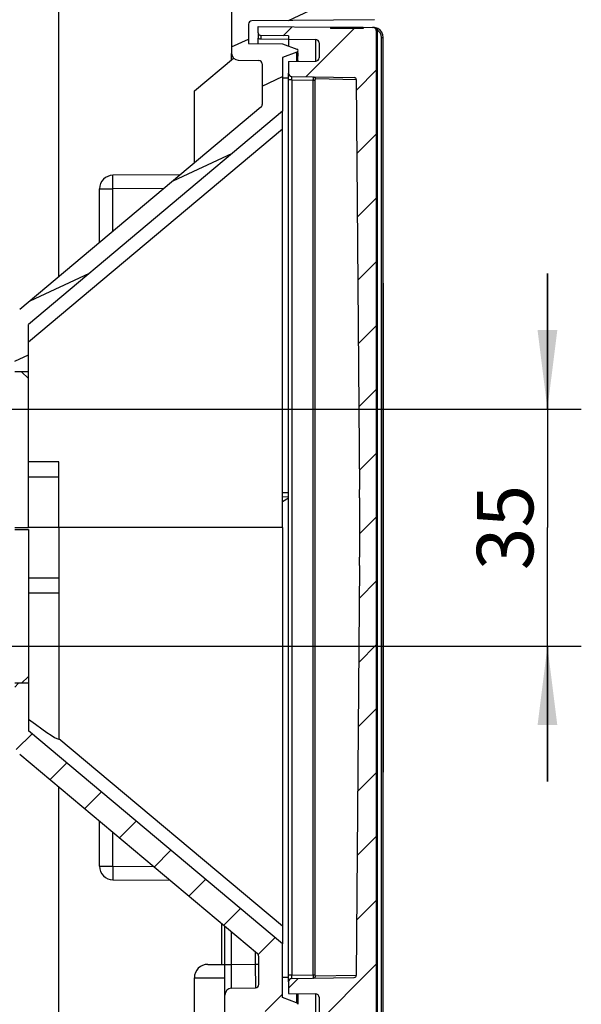
# Model space of a CAD drawing. Units: millimetres. Extents: x -3 to 844, y 0 to 594.
# Drawn here: x 699 to 724, y 97 to 141 of the extents above; entities that cross this region are included whole.
import ezdxf

# ---------------------------------------------------------------- set-up
doc = ezdxf.new("R2010")
doc.units = ezdxf.units.MM
doc.header["$LTSCALE"] = 46.255
doc.layers.get('0').update_dxf_attribs({"linetype": 'CONTINUOUS'})
for name, color, linetype in [('DECKEL_GEFR_AKII_DXF_HATCHING', 7, 'CONTINUOUS'), ('DECKEL_GEFR_DXF_CONTINUOUS_LINE', 7, 'CONTINUOUS'), ('DECKELOBERTEDXF_CONTINUOUS_LINE', 7, 'CONTINUOUS'), ('DECKELOBERTEIL-AK2-DXF_HATCHING', 7, 'CONTINUOUS'), ('KASTEN_AK_2_DXF_CONTINUOUS_LINE', 7, 'CONTINUOUS'), ('KASTEN_AK_2_ENDSTK_DXF_HATCHING', 7, 'CONTINUOUS'), ('KLAPPDECKEL-AK-2977DXF_HATCHING', 7, 'CONTINUOUS'), ('KLAPPDECKEL-DXF_CONTINUOUS_LINE', 7, 'CONTINUOUS'), ('M-AKI-14_2-3-4_DXF_DIMENSION', 7, 'CONTINUOUS')]:
    doc.layers.add(name, color=color, linetype=linetype)
doc.styles.get("Standard").update_dxf_attribs({"font": 'txt', "width": 0.7})
doc.dimstyles.new('DIMSTYLE_6', dxfattribs={"dimtxt": 2.5, "dimasz": 3.5, "dimexe": 1.5, "dimexo": 0, "dimtad": 1, "dimdec": 3, "dimlfac": 3.3333333333, "dimdsep": 46, "dimtxsty": 'Standard', "dimblk": '_FILLED', "dimblk1": '_FILLED', "dimblk2": '_FILLED', "dimcen": 0.09, "dimclrt": 5, "dimadec": 3, "dimazin": 2, "dimtp": 0.3, "dimtm": 0.3, "dimtfac": 1, "dimtdec": 3, "dimtofl": 0, "dimtmove": 0, "dimatfit": 3, "dimldrblk": '_FILLED', "dimfxl": 1, "dimtolj": 1, "dimarcsym": 0})
pattern_1 = [(45, (0, 0), (-1.4142135624, 1.4142135624), [])]

# ---------------------------------------------------------------- blocks, each defined once
blk = doc.blocks.new('_FILLED')
at = {"color": 0, "linetype": 'ByBlock'}
blk.add_solid([(0, 0), (-1, 0.125), (-1, -0.125)], dxfattribs=at)
blk = doc.blocks.new('*D14')
at = {"layer": 'M-AKI-14_2-3-4_DXF_DIMENSION', "color": 2, "linetype": 'Continuous', "transparency": 16777216}
for p, q in [((722.8595390332001, 123.2751437574), (722.8595390332001, 129.2751437574)), ((722.8595390332001, 129.2751437574), (722.8595390332001, 118.0251437574)), ((684.5391710197, 123.2751437574), (724.3595390332001, 123.2751437574)), ((722.8595390332001, 106.7751437574), (722.8595390332001, 118.0251437574)), ((684.5391710197, 112.7751437574), (724.3595390332001, 112.7751437574)), ((722.8595390332001, 112.7751437574), (722.8595390332001, 106.7751437574))]:
    blk.add_line(p, q, dxfattribs=at)
at = {"layer": 'M-AKI-14_2-3-4_DXF_DIMENSION', "color": 2, "linetype": 'Continuous', "transparency": 16777216, "xscale": 3.5, "yscale": 3.5, "zscale": 3.5}
for p, rotation in [((722.8595390332001, 123.2751437574), 270), ((722.8595390332001, 112.7751437574), 90)]:
    blk.add_blockref('_FILLED', p, dxfattribs=dict(at, rotation=rotation))
at = {"layer": 'M-AKI-14_2-3-4_DXF_DIMENSION', "color": 5, "linetype": 'Continuous', "transparency": 16777216, "insert": (719.7345390332001, 118.0251437574), "char_height": 2.5, "width": 5.357142857099999, "attachment_point": 2, "rotation": 90, "line_spacing_factor": 0.9}
blk.add_mtext('35', dxfattribs=at)
blk = doc.blocks.new('HATCHING_BL9', base_point=(712.6677161447, 118.0251437574))
at = {"layer": 'KLAPPDECKEL-AK-2977DXF_HATCHING', "linetype": 'Continuous'}
h = blk.add_hatch(dxfattribs=at)
h.set_pattern_fill('DEFAULT__10', color=2, scale=2, angle=45, style=0, pattern_type=0)
h.set_pattern_definition(pattern_1)
edge = h.paths.add_edge_path()
edge.add_line((710.0427161447, 139.939085681), (710.0427161447, 140.2251437574))
edge.add_line((710.0427161447, 140.2251437574), (713.2527161447, 140.1971305118))
edge.add_line((713.2527161447, 140.1971305118), (713.2527161447, 140.1351437574))
edge.add_line((714.6927161447001, 140.1351437574), (713.2527161447, 140.1351437574))
edge.add_line((714.6927161447001, 140.1845638222), (714.6927161447001, 140.1351437574))
edge.add_line((714.6927161447001, 140.1845638222), (715.1142869211, 140.1808848298))
edge.add_arc((715.1127161447, 140.0008916836), 0.18, 0, 89.5)
edge.add_line((715.2927161447, 96.0493958312), (715.2927161447, 140.0008916836))
edge.add_arc((715.1127161447, 96.0493958312), 0.18, 270.5, 360)
edge.add_line((714.6927161447001, 95.8657236927), (715.1142869211, 95.8694026851))
edge.add_line((714.6927161447001, 95.8657236927), (714.6927161447001, 95.9151437574))
edge.add_line((714.6927161447001, 95.9151437574), (713.2527161447, 95.9151437574))
edge.add_line((713.2527161447, 95.9151437574), (713.2527161447, 95.85315700299999))
edge.add_line((710.0427161447, 95.8251437574), (713.2527161447, 95.85315700299999))
edge.add_line((710.0427161447, 95.8251437574), (710.0427161447, 96.1112018339))
edge.add_arc((710.1627161447, 96.1112018339), 0.12, 90.5, 180)
edge.add_line((710.1616689605, 96.23119726469999), (711.3927161447, 96.2419404507))
edge.add_line((711.3927161447, 96.3919461625), (711.3927161447, 96.2419404507))
edge.add_line((711.3927161447, 96.3919461625), (712.594025125, 96.4024298271))
edge.add_arc((712.5927161447, 96.55242411559999), 0.15, 270.5, 360)
edge.add_line((712.7427161447, 97.21417483030001), (712.7427161447, 96.55242411559999))
edge.add_arc((712.5927161447, 97.21417483030001), 0.15, 0, 89)
edge.add_line((711.3927161447, 97.3851437574), (712.5953340057001, 97.36415198459999))
edge.add_line((711.3927161447, 97.89773916799999), (711.3927161447, 97.3851437574))
edge.add_arc((711.5427161447, 97.89773916799999), 0.15, 91, 180)
edge.add_line((711.5400982837, 98.04771632219999), (714.3050039010001, 98.0959779293))
edge.add_arc((714.3034331845, 98.18596422190001), 0.09, 271, 359.5336256005)
edge.add_line((714.5412253966, 116.342004015), (714.393430203, 98.1852316508))
edge.add_arc((669.5427161447, 116.7082895671), 45, 359.5336256005, 360)
edge.add_line((714.5427161447, 119.3419979478), (714.5427161447, 116.7082895671))
edge.add_arc((669.5427161447, 119.3419979478), 45, 0, 0.4663743995)
edge.add_line((714.393430203, 137.8650558641), (714.5412253966, 119.7082834999))
edge.add_arc((714.3034331845, 137.864323293), 0.09, 0.4663743995, 89)
edge.add_line((711.5400982837, 138.0025711926), (714.3050039010001, 137.9543095856))
edge.add_arc((711.5427161447, 138.1525483469), 0.15, 180, 269)
edge.add_line((711.3927161447, 138.6651437574), (711.3927161447, 138.1525483469))
edge.add_line((711.3927161447, 138.6651437574), (712.5953340057001, 138.6861355303))
edge.add_arc((712.5927161447, 138.8361126846), 0.15, 271, 360)
edge.add_line((712.7427161447, 139.4978633993), (712.7427161447, 138.8361126846))
edge.add_arc((712.5927161447, 139.4978633993), 0.15, 0, 89.5)
edge.add_line((711.3927161447, 139.6583413524), (712.594025125, 139.6478576878))
edge.add_line((711.3927161447, 139.8083470642), (711.3927161447, 139.6583413524))
edge.add_line((711.3927161447, 139.8083470642), (710.1616689605, 139.8190902502))
edge.add_arc((710.1627161447, 139.939085681), 0.12, 180, 269.5)
blk = doc.blocks.new('HATCHING_BL10', base_point=(707.2965897447, 69.584963478))
at = {"layer": 'DECKEL_GEFR_AKII_DXF_HATCHING', "linetype": 'Continuous'}
h = blk.add_hatch(dxfattribs=at)
h.set_pattern_fill('DEFAULT__11', color=2, scale=2, angle=45, style=0, pattern_type=0)
h.set_pattern_definition(pattern_1)
edge = h.paths.add_edge_path()
edge.add_line((711.1227161447, 97.2051437574), (711.1227161447, 99.5852537574))
edge.add_line((711.7534979576, 96.9755579532), (711.1227161447, 97.2051437574))
edge.add_arc((711.7227161447, 96.89098561739999), 0.09, 9.0509481052, 70)
edge.add_arc((711.7227161447, 96.9193018975), 0.09, 290, 350.9490518948001)
edge.add_line((711.1227161447, 96.6051437574), (711.7534979576, 96.8347295617))
edge.add_line((709.6227161447, 96.57896116), (711.1227161447, 96.6051437574))
edge.add_line((709.6227161447, 95.72618264450001), (709.6227161447, 96.57896116))
edge.add_arc((709.7727161447, 95.72618264450001), 0.15, 180, 269.5)
edge.add_line((715.2015139422999, 95.52880053209999), (709.7714071644, 95.576188356))
edge.add_arc((715.2004667581, 95.40880510129999), 0.12, 0.4321528543, 89.5)
edge.add_arc((636.1227161447, 94.8123506333), 79.2, 345.8375682278, 360.4321528543)
edge.add_arc((720.7693188018, 73.4525131195), 8.1, 165.8375682278, 180)
edge.add_line((712.6693188017999, 73.4525131195), (712.6693188017999, 28.6952195116))
edge.add_arc((712.3093188017999, 28.6952195116), 0.36, 271.5, 360)
edge.add_line((712.3187425032, 28.3353428746), (701.2227161447, 28.0447831986))
edge.add_line((701.2227161447, 28.6170488404), (701.2227161447, 28.0447831986))
edge.add_line((701.2227161447, 28.6170488404), (700.5916689605, 28.6225559057))
edge.add_arc((700.5927161447, 28.7425513365), 0.12, 180, 269.5)
edge.add_line((700.4727161447, 28.9415463443), (700.4727161447, 28.7425513365))
edge.add_arc((700.5927161447, 28.9415463443), 0.12, 90.5, 180)
edge.add_line((700.5916689605, 29.0615417751), (701.2227161447, 29.0670488404))
edge.add_line((701.2227161447, 29.0820488404), (701.2227161447, 29.0670488404))
edge.add_line((701.2227161447, 29.0820488404), (711.6193188018, 29.1727786173))
edge.add_line((711.6193188018, 29.1727786173), (711.7693188018, 29.1727786173))
edge.add_arc((711.7693188018, 29.3227786173), 0.15, 270, 360)
edge.add_line((711.9193188017999, 29.4727786173), (711.9193188017999, 29.3227786173))
edge.add_arc((711.7693188018, 29.4727786173), 0.15, 0, 90)
edge.add_line((711.7093188017999, 29.6227786173), (711.7693188018, 29.6227786173))
edge.add_arc((711.7093188017999, 29.7127786173), 0.09, 180, 270)
edge.add_line((711.6193188018, 73.4857581091), (711.6193188018, 29.7127786173))
edge.add_arc((720.5019050417, 73.4857581091), 8.8825862399, 165.8157157458, 180)
edge.add_arc((636.1227161447, 94.8123506333), 78.15, 345.8157157458, 359.7175517351999)
edge.add_arc((714.2117672957, 94.4273956532), 0.06, 359.7175517351999, 449.4999999999)
edge.add_line((714.2122908878, 94.48739336860001), (708.8700981841, 94.53401397799999))
edge.add_arc((708.8727161447, 94.834002555), 0.3, 180, 269.5)
edge.add_line((708.5727161447, 94.834002555), (708.5727161447, 97.3159841074))
edge.add_arc((708.8727161447, 97.3159841074), 0.3, 91, 180)
edge.add_line((708.8674804228, 97.6159384159), (709.9253340057, 97.6344033189))
edge.add_arc((709.9227161447, 97.7843804732), 0.15, 271, 360)
edge.add_line((710.0727161447, 97.7843804732), (710.0727161447, 99.02568456770001))
edge.add_arc((709.9227161447, 99.02568456770001), 0.15, 0, 50)
edge.add_line((710.0191342861999, 99.1405912341), (699.4870435788999, 107.9780646621))
edge.add_arc((699.8727161447, 108.437691328), 0.6, 180, 230)
edge.add_line((699.2727161447, 108.437691328), (699.2727161447, 111.1251437574))
edge.add_line((699.8727161447, 111.1251437574), (699.2727161447, 111.1251437574))
edge.add_line((699.8727161447, 111.1251437574), (699.8727161447, 109.0251246082))
edge.add_line((711.1227161447, 99.5852537574), (699.8727161447, 109.0251246082))
blk = doc.blocks.new('HATCHING_BL14', base_point=(687.4527161447, 140.5251437574))
at = {"layer": 'KASTEN_AK_2_ENDSTK_DXF_HATCHING', "linetype": 'Continuous'}
h = blk.add_hatch(dxfattribs=at)
h.set_pattern_fill('DEFAULT__15', color=2, scale=3.6273707497, angle=5, style=0, pattern_type=0)
h.set_pattern_definition([(5, (0, 0), (-0.3161461919, 3.6135675088), [])])
edge = h.paths.add_edge_path()
edge.add_line((701.2227161447, 161.6751437574), (701.2227161447, 160.7751437574))
edge.add_line((701.2227161447, 160.7751437574), (675.2727161447, 160.7751437574))
edge.add_line((675.2727161447, 160.7751437574), (675.2727161447, 158.0751437574))
edge.add_line((675.2727161447, 158.0751437574), (676.4727161447, 158.033238834))
edge.add_line((676.4727161447, 158.033238834), (676.4727161447, 152.9751437574))
edge.add_line((677.5227161447, 152.9751437574), (676.4727161447, 152.9751437574))
edge.add_line((677.5227161447, 152.9751437574), (677.5227161447, 152.2551437574))
edge.add_line((673.8327161447, 152.2551437574), (677.5227161447, 152.2551437574))
edge.add_line((673.8327161447, 152.2551437574), (673.8327161447, 151.2951437574))
edge.add_line((673.8327161447, 151.2951437574), (677.5227161447, 151.2951437574))
edge.add_line((677.5227161447, 151.2951437574), (677.5227161447, 150.5751437574))
edge.add_line((677.5227161447, 150.5751437574), (676.4727161447, 150.5751437574))
edge.add_line((676.4727161447, 150.5751437574), (676.4727161447, 122.9751437574))
edge.add_line((677.5227161447, 122.9751437574), (676.4727161447, 122.9751437574))
edge.add_line((677.5227161447, 122.9751437574), (677.5227161447, 122.2551437574))
edge.add_line((673.8327161447, 122.2551437574), (677.5227161447, 122.2551437574))
edge.add_line((673.8327161447, 122.2551437574), (673.8327161447, 121.2951437574))
edge.add_line((673.8327161447, 121.2951437574), (677.5227161447, 121.2951437574))
edge.add_line((677.5227161447, 121.2951437574), (677.5227161447, 120.5751437574))
edge.add_line((677.5227161447, 120.5751437574), (676.4727161447, 120.5751437574))
edge.add_line((676.4727161447, 120.5751437574), (676.4727161447, 118.0251437574))
edge.add_line((676.4727161447, 118.0251437574), (675.8727161447, 118.0251437574))
edge.add_line((675.8727161447, 119.5701437574), (675.8727161447, 118.0251437574))
edge.add_line((674.9727161447, 119.5701437574), (675.8727161447, 119.5701437574))
edge.add_line((674.9727161447, 119.5701437574), (674.9727161447, 118.0251437574))
edge.add_line((674.9727161447, 118.0251437574), (674.2227161447, 118.0251437574))
edge.add_line((674.2227161447, 120.6222867963), (674.2227161447, 118.0251437574))
edge.add_line((674.2227161447, 120.6222867963), (673.6827161447001, 120.6411440118))
edge.add_line((673.6827161447001, 120.6411440118), (673.6827161447001, 122.9091435031))
edge.add_line((674.2227161447, 122.9280007186), (673.6827161447001, 122.9091435031))
edge.add_line((674.2227161447, 129.6780007186), (674.2227161447, 122.9280007186))
edge.add_line((674.2227161447, 129.6780007186), (675.5727161447, 129.7251437574))
edge.add_line((675.5727161447, 150.5751437574), (675.5727161447, 129.7251437574))
edge.add_line((675.5727161447, 150.5751437574), (673.6827161447001, 150.6411440118))
edge.add_line((673.6827161447001, 150.6411440118), (673.6827161447001, 152.9091435031))
edge.add_line((674.2227161447, 152.9280007186), (673.6827161447001, 152.9091435031))
edge.add_line((674.2227161447, 162.1723343346), (674.2227161447, 152.9280007186))
edge.add_line((674.2227161447, 162.1723343346), (673.7727161447, 162.1880486808))
edge.add_line((673.7727161447, 163.0251437574), (673.7727161447, 162.1880486808))
edge.add_line((675.2727161447, 163.0251437574), (673.7727161447, 163.0251437574))
edge.add_line((675.2727161447, 163.0251437574), (675.2727161447, 161.0751437574))
edge.add_line((675.2727161447, 161.0751437574), (675.4227173676001, 161.0751437574))
edge.add_line((675.4227173676001, 161.0751437574), (675.6236758982, 161.8251437574))
edge.add_line((675.6236758982, 161.8251437574), (676.8477161447, 161.8251437574))
edge.add_line((676.8477161447, 161.8251437574), (676.8477161447, 161.2251437574))
edge.add_line((676.8477161447, 161.2251437574), (677.4477161447, 161.2251437574))
edge.add_line((677.4477161447, 161.8251437574), (677.4477161447, 161.2251437574))
edge.add_line((677.4477161447, 161.8251437574), (678.0477161447, 161.8251437574))
edge.add_line((678.0477161447, 161.8251437574), (678.0477161447, 161.0751437574))
edge.add_line((678.0477161447, 161.0751437574), (678.6477161447, 161.0751437574))
edge.add_line((678.6477161447, 161.8251437574), (678.6477161447, 161.0751437574))
edge.add_line((678.6477161447, 161.8251437574), (687.1977161447, 161.8251437574))
edge.add_line((687.1977161447, 161.8251437574), (687.1977161447, 161.0751437574))
edge.add_line((687.1977161447, 161.0751437574), (687.7977161447, 161.0751437574))
edge.add_line((687.7977161447, 161.8251437574), (687.7977161447, 161.0751437574))
edge.add_line((687.7977161447, 161.8251437574), (688.3977161447, 161.8251437574))
edge.add_line((688.3977161447, 161.8251437574), (688.3977161447, 161.2251437574))
edge.add_line((688.3977161447, 161.2251437574), (688.9977161447, 161.2251437574))
edge.add_line((688.9977161447, 161.8251437574), (688.9977161447, 161.2251437574))
edge.add_line((688.9977161447, 161.8251437574), (690.9477161447, 161.8251437574))
edge.add_line((690.9477161447, 161.8251437574), (690.9477161447, 161.0751437574))
edge.add_line((690.9477161447, 161.0751437574), (691.5477161447, 161.0751437574))
edge.add_line((691.5477161447, 161.8251437574), (691.5477161447, 161.0751437574))
edge.add_line((691.5477161447, 161.8251437574), (696.4977161447, 161.8251437574))
edge.add_line((696.4977161447, 161.8251437574), (696.4977161447, 161.0751437574))
edge.add_line((696.4977161447, 161.0751437574), (697.0977161447, 161.0751437574))
edge.add_line((697.0977161447, 161.8251437574), (697.0977161447, 161.0751437574))
edge.add_line((697.0977161447, 161.8251437574), (697.8717542507001, 161.8251437574))
edge.add_line((698.0727161447, 161.0751437574), (697.8717542507001, 161.8251437574))
edge.add_line((698.0727161447, 161.0751437574), (698.2227161447, 161.0751437574))
edge.add_line((698.2227161447, 163.0251437574), (698.2227161447, 161.0751437574))
edge.add_line((700.9227161447, 163.0251437574), (698.2227161447, 163.0251437574))
edge.add_line((700.9227161447, 163.0251437574), (700.9227161447, 162.5751437574))
edge.add_line((700.9227161447, 162.5751437574), (699.7227161447, 162.5751437574))
edge.add_line((699.7227161447, 162.5751437574), (699.7227161447, 161.6751437574))
edge.add_line((701.2227161447, 161.6751437574), (699.7227161447, 161.6751437574))
blk = doc.blocks.new('HATCHING_BL15', base_point=(707.2966040015, 143.9751437574))
at = {"layer": 'DECKELOBERTEIL-AK2-DXF_HATCHING', "linetype": 'Continuous'}
h = blk.add_hatch(dxfattribs=at)
h.set_pattern_fill('DEFAULT__16', color=2, scale=2.1397813893, angle=205, style=0, pattern_type=0)
h.set_pattern_definition([(205, (0, 0), (0.9043106913, -1.9393005357), [])])
edge = h.paths.add_edge_path()
edge.add_line((701.2227161447, 163.0251437574), (712.2603192303, 162.7361139487))
edge.add_arc((712.2571779965, 162.6161550697), 0.12, 15.687146828, 88.50000000000001)
edge.add_arc((636.1227161447, 141.2341505206), 79.2, 359.5705907328, 375.687146828)
edge.add_arc((715.2004952284, 140.641482662), 0.12, 270.5, 359.5705907328)
edge.add_line((715.2015424127001, 140.5214872312), (709.7714071644, 140.4740991588))
edge.add_arc((709.7727161447, 140.3241048704), 0.15, 90.5, 180)
edge.add_line((709.6227161447, 140.3241048704), (709.6227161447, 139.4713263548))
edge.add_line((709.6227161447, 139.4713263548), (711.1227161447, 139.4451437574))
edge.add_line((711.1227161447, 139.4451437574), (711.7666963658, 139.2107541255))
edge.add_arc((711.7428161447, 139.1451437574), 0.0698210954, 290, 430)
edge.add_line((711.7666963658, 139.0795333894), (711.1227161447, 138.8451437574))
edge.add_line((711.1227161447, 138.8451437574), (711.1227161447, 136.4650337574))
edge.add_line((711.1227161447, 136.4650337574), (699.8727161447, 127.0251629067))
edge.add_line((699.8727161447, 124.9251437574), (699.8727161447, 127.0251629067))
edge.add_line((699.8727161447, 124.9251437574), (699.2727161447, 124.9251437574))
edge.add_line((699.2727161447, 127.2209740001), (699.2727161447, 124.9251437574))
edge.add_arc((699.8727161447, 127.2209740001), 0.6, 130, 180)
edge.add_line((710.1691342862, 136.6439390386), (699.4870435788999, 127.680600666))
edge.add_arc((710.0727161447, 136.7588457051), 0.15, 310, 360)
edge.add_line((710.2227161447, 138.5633344804), (710.2227161447, 136.7588457051))
edge.add_arc((710.0727161447, 138.5633344804), 0.15, 0, 89)
edge.add_line((709.1674804227999, 138.7291582779), (710.0753340057, 138.7133116346))
edge.add_arc((709.1727161447, 139.0291125864), 0.3, 180, 269)
edge.add_line((708.8727161447, 140.9188915967), (708.8727161447, 139.0291125864))
edge.add_arc((709.1727161447, 140.9188915967), 0.3, 90.5, 180)
edge.add_line((714.3334098014, 141.2639397115), (709.1700981841001, 141.2188801737))
edge.add_arc((714.3326244132, 141.3539362846), 0.09, 270.5, 360.0877537579)
edge.add_arc((636.1227161447, 141.2341505206), 78.3, 0.08775375789999999, 15.2512766585)
edge.add_arc((711.5782743468, 161.8075031013), 0.09, 15.2512766585, 89.5)
edge.add_line((701.2227161447, 161.9878781157), (711.579059735, 161.8974996743))
edge.add_line((701.2227161447, 161.9878781157), (701.2227161447, 162.0028781157))
edge.add_line((700.5916689605, 162.008385181), (701.2227161447, 162.0028781157))
edge.add_arc((700.5927161447, 162.1283806118), 0.12, 180, 269.5)
edge.add_line((700.4727161447, 162.1283806118), (700.4727161447, 162.3273756195))
edge.add_arc((700.5927161447, 162.3273756195), 0.12, 90.5, 180)
edge.add_line((701.2227161447, 162.4528781157), (700.5916689605, 162.4473710503))
edge.add_line((701.2227161447, 162.4528781157), (701.2227161447, 163.0251437574))

msp = doc.modelspace()

# ---------------------------------------------------------------- linework, layer by layer
at = {"layer": 'DECKEL_GEFR_DXF_CONTINUOUS_LINE', "color": 7, "linetype": 'Continuous'}
for p, q in [((711.1227161447, 119.3937477663), (711.3927161447, 119.391391512)), ((711.1227161447, 119.1736286527), (711.3927161447, 119.3391281774)), ((699.2727161447, 117.9351437574), (699.8727161447, 117.9351437574)), ((699.8727161447, 117.9351437574), (699.8727161447, 111.1251437574)), ((701.2227161447, 118.0251437574), (701.2227161447, 108.6711910201)), ((711.1227161447, 118.0251437574), (701.2227161447, 118.0251437574)), ((711.1227161447, 118.0251437574), (711.1227161447, 99.5852537574)), ((701.2227161447, 115.7751437574), (699.8727161447, 115.7751437574)), ((699.8727161447, 111.4251437574), (699.5727161447, 111.1251437574)), ((699.8727161447, 111.1251437574), (699.2727161447, 111.1251437574)), ((699.8727161447, 111.1251437574), (699.8727161447, 109.0251246082)), ((711.1227161447, 99.5852537574), (699.8727161447, 109.0251246082)), ((710.0191342861999, 99.1405912341), (699.4870435788999, 107.9780646621)), ((703.0227161447, 103.0199304838), (703.0227161447, 105.0112831162)), ((703.6174802234, 102.41995333), (706.1371479671001, 102.3979645227)), ((708.5727161447, 97.3159841074), (708.5727161447, 100.3542801631)), ((711.1227161447, 97.2051437574), (711.1227161447, 99.5852537574)), ((710.0727161447, 97.7843804732), (710.0727161447, 99.02568456770001)), ((707.8227161447, 98.6751437574), (708.5727161447, 98.6751437574)), ((707.2227161447, 96.5751437574), (707.2227161447, 98.0751437574)), ((708.5727161447, 94.834002555), (708.5727161447, 97.3159841074)), ((708.8674804228, 97.6159384159), (709.9253340057, 97.6344033189)), ((711.8115946375, 97.37783220620001), (711.8115905545, 96.917466689)), ((711.7534979576, 96.9755579532), (711.1227161447, 97.2051437574))]:
    msp.add_line(p, q, dxfattribs=at)
at = {"layer": 'DECKEL_GEFR_DXF_CONTINUOUS_LINE', "color": 9, "linetype": 'Continuous'}
for p, q in [((711.1227161447, 100.3641046714), (701.2227161447, 108.6711910201)), ((703.6174802234, 103.0199304838), (703.6174802234, 104.5122167971)), ((703.0227161447, 103.0199304838), (703.6174802234, 103.0199304838)), ((703.6174802234, 103.0199304838), (705.4146084278999, 103.0042471836)), ((708.424025125, 100.4790467429), (708.424025125, 98.6751437574)), ((708.8727161447, 98.6661897502), (708.8727161447, 100.1025502738)), ((709.9227161447, 99.22149566110001), (709.9227161447, 98.6845175684)), ((708.5727161447, 98.6661897502), (708.8727161447, 98.6661897502)), ((708.8674804228, 97.6159384159), (708.8727161447, 98.6661897502)), ((708.8727161447, 98.6661897502), (709.9227161447, 98.6845175684)), ((709.9227161447, 98.6845175684), (710.0727161447, 98.6845175684)), ((709.9227161447, 98.6845175684), (709.9253340056, 97.6344033152)), ((707.2227161447, 98.0751437574), (708.5727161447, 98.0751437574)), ((711.1227161447, 98.1051437661), (711.3927161447, 98.1051437661)), ((711.7534706213, 97.37884676459998), (711.7534979592999, 96.9755579577))]:
    msp.add_line(p, q, dxfattribs=at)
at = {"layer": 'DECKEL_GEFR_DXF_CONTINUOUS_LINE', "color": 7, "linetype": 'Continuous'}
for centre, radius, start, end in [((703.6227161447, 103.0199304838), 0.6, 180, 269.5), ((709.9227161447, 99.02568456770001), 0.15, 0, 50), ((707.8227161447, 98.0751437574), 0.6, 90, 180), ((709.9227161447, 97.7843804732), 0.15, 271, 360), ((708.8727161447, 97.3159841074), 0.3, 91, 180), ((711.7227161447, 96.89098561739999), 0.09, 9.0509481052, 70)]:
    msp.add_arc(centre, radius, start, end, dxfattribs=at)
msp.add_ellipse((678.3157489475, 127.8968122063), major_axis=(22.9037184358, -19.2360851471), ratio=0.020055136, start_param=-0.3281859904, end_param=0.0168420612, dxfattribs=at)
at = {"layer": 'DECKEL_GEFR_DXF_CONTINUOUS_LINE', "color": 9, "linetype": 'Continuous'}
msp.add_open_spline([(703.6174802234, 103.0199304838), (703.6168145599, 102.9433976708), (703.6162989952, 102.8025451988), (703.6141711903, 102.6344818555), (703.6165884472999, 102.5288982935), (703.6129153326, 102.469428839), (703.6208018674, 102.444360153), (703.6136147528, 102.4199870634), (703.6174802234, 102.41995333)], degree=3, knots=[0, 0, 0, 0, 0.3826606346, 0.7070678851000001, 0.8313356543000001, 0.9238216271999999, 0.9806728155, 1, 1, 1, 1], dxfattribs=at)
at = {"layer": 'DECKELOBERTEDXF_CONTINUOUS_LINE', "color": 7, "linetype": 'Continuous'}
for p, q in [((708.8727161447, 140.9188915967), (708.8727161447, 139.0291125864)), ((715.2015424127001, 140.5214872312), (709.7714071644, 140.4740991588)), ((709.6227161447, 140.3241048704), (709.6227161447, 139.4713263548)), ((709.6227161447, 139.4713263548), (711.1227161447, 139.4451437574)), ((711.1227161447, 139.4451437574), (711.7666963658, 139.2107541255)), ((707.2227161447, 137.3672377071), (708.9560161308, 138.8216490861)), ((708.8727161447, 138.7517520986), (708.8727161447, 139.0291125864)), ((709.1674804227999, 138.7291582779), (710.0753340057, 138.7133116346)), ((711.7666963658, 139.0795333894), (711.1227161447, 138.8451437574)), ((711.1227161447, 138.8451437574), (711.1227161447, 136.4650337574)), ((711.8124413763001, 138.7694286912), (711.8128247533, 139.0021020496)), ((711.8126122108, 138.6724730705), (711.8124413763001, 138.7694286912)), ((711.8128247533, 139.0021020496), (711.8124971978999, 139.1288489384)), ((710.2227161447, 138.5633344804), (710.2227161447, 136.7588457051)), ((707.2227161447, 134.1716006628), (707.2227161447, 137.3672377071)), ((710.1691342862, 136.6439390386), (699.4870435788999, 127.680600666)), ((711.1227161447, 136.4650337574), (699.8727161447, 127.0251629067)), ((711.1227161447, 118.0251437574), (711.1227161447, 136.4650337574)), ((706.6087701157, 133.6564387763), (703.6174802234, 133.6303341849)), ((703.0227161447, 130.6473822119), (703.0227161447, 133.0303570311)), ((699.8727161447, 124.9251437574), (699.8727161447, 127.0251629067)), ((699.8727161447, 124.9251437574), (699.2727161447, 124.9251437574)), ((699.5727161447, 124.9251437574), (699.8727161447, 124.6251437574)), ((699.8727161447, 118.0251437574), (699.8727161447, 124.9251437574)), ((699.8727161447, 120.2751437574), (701.2227161447, 120.2751437574)), ((701.2227161447, 118.0251437574), (701.2227161447, 120.2751437574)), ((711.1227161447, 119.5701437574), (711.3927161447, 119.5701437574)), ((699.2727161447, 118.0251437574), (699.8727161447, 118.0251437574)), ((711.1227161447, 118.0251437574), (701.2227161447, 118.0251437574))]:
    msp.add_line(p, q, dxfattribs=at)
at = {"layer": 'DECKELOBERTEDXF_CONTINUOUS_LINE', "color": 9, "linetype": 'Continuous'}
for p, q in [((711.7666963658, 138.6716716065), (711.7666963658, 139.0795333894)), ((711.1227161447, 137.9451437487), (711.3927161447, 137.9451437487)), ((699.8727161447, 126.2463119927), (711.1227161447, 135.6861828435)), ((705.8862305764999, 133.0501561155), (703.6174802234, 133.0303570311)), ((703.6174802234, 131.146448531), (703.6174802234, 133.0303570311))]:
    msp.add_line(p, q, dxfattribs=at)
at = {"layer": 'DECKELOBERTEDXF_CONTINUOUS_LINE', "color": 7, "linetype": 'Continuous'}
for centre, radius, start, end in [((709.7727161447, 140.3241048704), 0.15, 90.5, 180), ((711.7428161447, 139.1451437574), 0.0698210954, 290, 70), ((709.1727161447, 139.0291125864), 0.3, 180, 269), ((710.0727161447, 138.5633344804), 0.15, 0, 89), ((710.0727161447, 136.7588457051), 0.15, 310, 360), ((703.6227161447, 133.0303570311), 0.6, 90.5, 180)]:
    msp.add_arc(centre, radius, start, end, dxfattribs=at)
at = {"layer": 'DECKELOBERTEDXF_CONTINUOUS_LINE', "color": 9, "linetype": 'Continuous'}
for points, knots in [([(703.6174802234, 133.0303570311), (703.6167058792, 133.1068968362), (703.6157151177, 133.2181339808), (703.6157892082001, 133.3592400594), (703.6148182228999, 133.4497072902), (703.6164169337, 133.5213549597), (703.6128106143, 133.5808863485), (703.6211295197, 133.6059050667), (703.6136236172999, 133.6303005288), (703.6174802234, 133.6303341849)], [0, 0, 0, 0, 0.3827043305, 0.5555471914, 0.7070266309000001, 0.8314135988, 0.9238114411, 0.9807169546, 1, 1, 1, 1]), ([(703.0227161447, 133.0303570311), (703.0227161447, 133.0265532705), (703.0469571772, 133.0353807609), (703.0715722153, 133.0271200387), (703.1305480333999, 133.032027825), (703.2014471389, 133.0298022647), (703.2910802037, 133.0303232687), (703.4310625699001, 133.0304297507), (703.5414697917, 133.0304640973), (703.6174802234, 133.0303570311)], [0, 0, 0, 0, 0.0191861741, 0.0759460829, 0.1681622995, 0.2923784288, 0.4437470536, 0.6166028913, 1, 1, 1, 1])]:
    msp.add_open_spline(points, degree=3, knots=knots, dxfattribs=at)
at = {"layer": 'KASTEN_AK_2_DXF_CONTINUOUS_LINE', "color": 7, "linetype": 'Continuous'}
for p, q in [((701.2227161447, 129.1370028758), (701.2227161447, 161.6751437574)), ((701.2227161447, 120.9351437574), (699.8727161447, 120.9351437574)), ((701.2227161447, 118.0251437574), (701.2227161447, 120.9351437574)), ((701.2227161447, 118.0251437574), (699.8727161447, 118.0251437574)), ((701.2227161447, 118.0251437574), (699.8727161447, 118.0251437574)), ((701.2227161447, 118.0251437574), (701.2227161447, 115.1151437574)), ((701.2227161447, 115.1151437574), (699.8727161447, 115.1151437574)), ((701.2227161447, 75.9468847061), (701.2227161447, 106.5216624523))]:
    msp.add_line(p, q, dxfattribs=at)
at = {"layer": 'KLAPPDECKEL-DXF_CONTINUOUS_LINE', "color": 7, "linetype": 'Continuous'}
for p, q in [((710.0427161447, 139.939085681), (710.0427161447, 140.2251437574)), ((710.0427161447, 140.2251437574), (713.2527161447, 140.1971305118)), ((713.2527161447, 140.1971305118), (713.2527161447, 140.1351437574)), ((713.2527161447, 140.1971305118), (713.4662199700999, 140.1952672922)), ((714.6927161447001, 140.1351437574), (713.2527161447, 140.1351437574)), ((713.4662199700999, 140.1952672922), (714.6927161447001, 140.1845638222)), ((713.4662319355, 140.1952671878), (713.4662319355, 140.1351437574)), ((714.6927161447001, 140.1845638222), (714.6927161447001, 140.1351437574)), ((714.6927161447001, 140.1845638222), (715.1142869211, 140.1808848298)), ((715.1445176947, 140.1806210098), (715.1142869211, 140.1808848298)), ((710.0427161447, 139.939085681), (710.0427161447, 139.6992061026)), ((710.0427161447, 139.4639952276), (710.0427161447, 139.6992046348)), ((711.3927161447, 139.8083470642), (710.1616689605, 139.8190902502)), ((711.3927161447, 139.8083470642), (711.3927161447, 139.6583413524)), ((711.3927161447, 139.6583413524), (711.3927161447, 139.3468717942)), ((711.3927161447, 139.6583413524), (712.594025125, 139.6478576878)), ((715.2927161447, 96.0493958312), (715.2927161447, 140.0008916836)), ((715.5903173979, 96.31964697), (715.5903173979, 139.7306405023)), ((712.7427161447, 139.4978633993), (712.7427161447, 138.8361126846)), ((711.3927161447, 138.6651437574), (712.5953340057001, 138.6861355303)), ((711.3927161447, 138.6651437574), (711.3927161447, 138.1525483469)), ((711.3927161447, 97.89773916799999), (711.3927161447, 138.1525483469)), ((711.5400982837, 138.0025711926), (714.3050039010001, 137.9543095856)), ((714.393430203, 137.8650558641), (714.5412253966, 119.7082834999)), ((715.5927161447, 107.2274645489), (715.5927161447, 128.8228229657)), ((714.5427161447, 119.3419979478), (714.5427161447, 116.7082895671)), ((714.5412253966, 116.342004015), (714.393430203, 98.1852316508)), ((711.3927161447, 97.89773916799999), (711.3927161447, 97.3851437574)), ((711.5400982837, 98.04771632219999), (714.3050039010001, 98.0959779293)), ((711.3927161447, 97.3851437574), (712.5953340057001, 97.36415198459999)), ((712.7427161447, 97.21417483030001), (712.7427161447, 96.55242411559999))]:
    msp.add_line(p, q, dxfattribs=at)
at = {"layer": 'KLAPPDECKEL-DXF_CONTINUOUS_LINE', "color": 9, "linetype": 'Continuous'}
for p, q in [((715.3131926774, 140.0634149582), (715.3477676791, 140.1299698438)), ((710.1642865224001, 139.6690959617), (711.3927161447, 139.6583756188)), ((712.5953340057001, 138.6861355303), (712.5953340057001, 139.6478405536)), ((715.2927161447, 140.0008916836), (715.3227161447, 140.0008916836)), ((715.3227161447, 140.0008916836), (715.3227161447, 96.0493958312)), ((715.5153179217999, 96.3196470126), (715.5153179219001, 139.7306405023)), ((715.5153179219001, 139.7306405023), (715.5903173979, 139.7306405023)), ((711.5400982837, 137.8525940384), (711.3927161447, 137.8525940384)), ((711.5400982837, 137.8525940384), (711.5400982837, 98.19769347649999)), ((711.5400982837, 137.8525940384), (712.4912451224001, 137.8359917085)), ((712.4912451224001, 98.21429580629999), (712.4912451224001, 137.8359917085)), ((712.4912451224001, 137.8359917085), (712.5791117783, 137.8359917085)), ((712.5791117783, 98.21429580629999), (712.5791117783, 137.8359917085)), ((714.3980286184, 137.86424171), (712.5858609434, 137.8958647945)), ((715.5903173979, 128.8228256393), (715.5927161447, 128.8228256393)), ((715.5903173979, 107.2274618752), (715.5927161447, 107.2274618752)), ((711.5400982837, 98.19769347649999), (711.3927161447, 98.19769347649999)), ((711.5400982837, 98.19769347649999), (712.4912451224001, 98.21429580629999)), ((712.4912451224001, 98.21429580629999), (712.5791117783, 98.21429580629999)), ((714.3980286184, 98.1860458049), (712.5858609434, 98.1544227204)), ((712.5953340057001, 96.40244696129999), (712.5953340057001, 97.36415198459999))]:
    msp.add_line(p, q, dxfattribs=at)
at = {"layer": 'KLAPPDECKEL-DXF_CONTINUOUS_LINE', "color": 7, "linetype": 'Continuous'}
for points in [[(715.5927161178, 128.8228256393), (715.5917772417, 128.9149388744), (715.5903173979, 128.9616803784)], [(715.5903173979, 107.0885987083), (715.5917673357001, 107.1348639728), (715.5927161178, 107.2274618752)]]:
    msp.add_lwpolyline(points, dxfattribs=at)
at = {"layer": 'KLAPPDECKEL-DXF_CONTINUOUS_LINE', "color": 9, "linetype": 'Continuous'}
for centre, radius, start, end in [((715.1120914322, 139.9609424596), 0.2199533277, 76.2492465968, 89.4280862353), ((715.1403181725999, 139.7306399327), 0.3749997493, 8.70343e-05, 62.54841084309999), ((715.1127161447, 140.0008916836), 0.21, 0, 17.3213052754)]:
    msp.add_arc(centre, radius, start, end, dxfattribs=at)
at = {"layer": 'KLAPPDECKEL-DXF_CONTINUOUS_LINE', "color": 7, "linetype": 'Continuous'}
for centre, radius, start, end in [((715.1127161447, 140.0008916836), 0.18, 0, 89.5), ((715.1404627299, 139.7312291806), 0.4494101233, 62.53011500260001, 89.48302116870002), ((715.1403176030001, 139.7306400694), 0.4499997814, 5.51205e-05, 62.5483200739), ((710.1627161447, 139.939085681), 0.12, 180, 269.5), ((712.5927161447, 139.4978633993), 0.15, 0, 89.5), ((712.5927161447, 138.8361126846), 0.15, 271, 360), ((711.5427161447, 138.1525483469), 0.15, 180, 269), ((714.3034331845, 137.864323293), 0.09, 0.4663743995, 89), ((669.5427161447, 119.3419979478), 45, 0, 0.4663743995), ((669.5427161447, 116.7082895671), 45, 359.5336256005, 360), ((714.3034331845, 98.18596422190001), 0.09, 271, 359.5336256005), ((711.5427161447, 97.89773916799999), 0.15, 91, 180), ((712.5927161447, 97.21417483030001), 0.15, 0, 89)]:
    msp.add_arc(centre, radius, start, end, dxfattribs=at)
at = {"layer": 'KLAPPDECKEL-DXF_CONTINUOUS_LINE', "color": 9, "linetype": 'Continuous'}
for points, knots in [([(715.1643740442, 140.1745916916), (715.1628382202999, 140.1755519878), (715.1567208654, 140.1788904299), (715.1496724685001, 140.1805760241), (715.1445176946, 140.1806210098)], [0, 0, 0, 0, 0.2600134228, 1, 1, 1, 1]), ([(715.3131926774, 140.0634149582), (715.2957706689999, 140.0898498389), (715.2530529033, 140.1378544839), (715.1948389327999, 140.1671512679), (715.1643740446001, 140.1745916927)], [0, 0, 0, 0, 0.5023744072999999, 1, 1, 1, 1]), ([(710.1616689605, 139.8190902502), (710.1619449452, 139.8190878417), (710.1621280580999, 139.8176538383), (710.1625133214, 139.815867372), (710.1627886624001, 139.8120661838), (710.1631138639999, 139.8072247241), (710.1633931358, 139.8009269018), (710.1637670042999, 139.7901187714), (710.1641172233, 139.7737980883), (710.1643915158, 139.7513376075), (710.1645143292, 139.7256821709), (710.1644875398, 139.6979028677), (710.1643711233, 139.6787969177), (710.1642865224001, 139.6690959617)], [0, 0, 0, 0, 0.0055140224, 0.0202379446, 0.0442215646, 0.0772511431, 0.1190807629, 0.1694375333, 0.2936453698, 0.4449991887, 0.6182852884000001, 0.8061802852, 1, 1, 1, 1]), ([(711.5400982837, 137.8525940384), (711.5399316014, 137.8622960701), (711.5396336695, 137.8814049943), (711.5392907, 137.9091897297), (711.5390704998, 137.9348515479), (711.5389928438001, 137.9573143644), (711.5390326438, 137.9736369511), (711.5391645812, 137.9844374052), (711.5392641758999, 137.9907354065), (711.539464654, 137.9955468259), (711.5395149459, 137.9993836398), (711.5399090605999, 138.0010711596), (711.5398405719001, 138.0025680767), (711.5400982837, 138.0025711926)], [0, 0, 0, 0, 0.194015623, 0.3821159367, 0.5555933657, 0.7070919823, 0.8313555196, 0.8816918855, 0.9234659541, 0.9564105070000001, 0.9802809460999999, 0.9948468119, 1, 1, 1, 1]), ([(712.4912451224001, 137.8359917085), (712.491346919, 137.845697528), (712.4916136708, 137.8648110314), (712.4921892304, 137.8925949666), (712.4929157255, 137.9182442503), (712.4937700651, 137.9406883153), (712.4945939983, 137.9569845395), (712.4953208503, 137.9677730154), (712.4958384982001, 137.974046478), (712.496347853, 137.9788920946), (712.4968566755999, 137.982635322), (712.4972947213, 137.9845031145), (712.4976974236, 137.9858559179), (712.4979924910001, 137.9858510871)], [0, 0, 0, 0, 0.1938010521, 0.3816600288000001, 0.5548676145, 0.7061005408, 0.8301752072, 0.8804730011, 0.9222590465999999, 0.9552709608, 0.9792790414, 0.9941077731999999, 1, 1, 1, 1]), ([(712.4979924910001, 137.9858510871), (712.509485994, 137.9856504672), (712.5326602324001, 137.9806028591), (712.5619072348, 137.9605517185), (712.5812746163, 137.9307769401), (712.5858640129, 137.9074262155), (712.5858609434, 137.8958647945)], [0, 0, 0, 0, 0.2490357685, 0.4989841248, 0.7495307598000001, 1, 1, 1, 1]), ([(712.5791117783, 137.8359917085), (712.5791116050999, 137.8436599904), (712.5794077278, 137.8578286394), (712.5805557845, 137.8745216795), (712.5819215800999, 137.8852504353), (712.5830996746, 137.8908191672), (712.584034712, 137.8940840166), (712.5852858702001, 137.8958747736), (712.5858609434, 137.8958647945)], [0, 0, 0, 0, 0.3774222339, 0.6979739404, 0.8208228981999999, 0.9127514286, 0.9716914304000001, 1, 1, 1, 1]), ([(711.5400982837, 98.04771632219999), (711.5398405441, 98.0477195551), (711.5399090279, 98.0492162636), (711.5395149092999, 98.05090407860001), (711.5394646221, 98.0547407417), (711.5392641605999, 98.0595522051), (711.5391645796001, 98.06585015379999), (711.5390326511, 98.0766506033), (711.5389928425999, 98.0929731847), (711.5390704910001, 98.1154360085), (711.5392907182, 98.1410978192), (711.5396337179, 98.1688825368), (711.5399316307, 98.1879914485), (711.5400982837, 98.19769347649999)], [0, 0, 0, 0, 0.0051537736, 0.0197198471, 0.0435902432, 0.0765346108, 0.1183084561, 0.1686446723, 0.2929082522, 0.4444070057, 0.6178843278, 0.8059844677, 1, 1, 1, 1]), ([(712.4979924910001, 98.0644364278), (712.4976974281, 98.0644315416), (712.4972945712, 98.0657843548), (712.4968565971001, 98.0676521304), (712.4963477066001, 98.07139540370001), (712.4958383727001, 98.0762410606), (712.4953207208999, 98.0825145702), (712.4945938830999, 98.0933030856), (712.4937699664999, 98.10959932969999), (712.4929156536999, 98.1320433798), (712.4921891864, 98.15769261969999), (712.4916136554, 98.1854765103), (712.4913469158, 98.2045899923), (712.4912451224001, 98.21429580629999)], [0, 0, 0, 0, 0.0058921524, 0.02072093, 0.0447292554, 0.07774150839999999, 0.1195278616, 0.1698258456, 0.2939007233, 0.4451334937, 0.6183405444, 0.8061991296, 1, 1, 1, 1]), ([(712.4979924910001, 98.0644364278), (712.5094859937, 98.0646370477), (712.5326602321, 98.06968465780001), (712.5619072375999, 98.08973579139999), (712.5812746137, 98.1195105798), (712.5858639911, 98.14286129879999), (712.5858609434, 98.1544227204)], [0, 0, 0, 0, 0.2490357659, 0.498984152, 0.7495307454000001, 1, 1, 1, 1]), ([(712.5858609434, 98.1544227204), (712.5852858695, 98.15441273639999), (712.5840347669, 98.15620362760001), (712.5830996694, 98.15946845180001), (712.5819215442999, 98.1650372865), (712.5805557878, 98.1757660298), (712.5794076971001, 98.1924590075), (712.5791115362, 98.20662756979999), (712.5791117783, 98.21429580629999)], [0, 0, 0, 0, 0.0283086239, 0.08725032099999999, 0.1791799525, 0.3020298911, 0.6225797809, 1, 1, 1, 1])]:
    msp.add_open_spline(points, degree=3, knots=knots, dxfattribs=at)
msp.add_open_spline([(710.0427161447, 139.6992046348), (710.0798035602, 139.6800369495), (710.1225404899001, 139.6694771705), (710.1642865224001, 139.6690959617)], degree=3, dxfattribs=at)

# ---------------------------------------------------------------- block references
for name, p in [('HATCHING_BL14', (687.4527161447, 140.5251437574)), ('HATCHING_BL15', (707.2966040015, 143.9751437574)), ('HATCHING_BL9', (712.6677161447, 118.0251437574)), ('HATCHING_BL10', (707.2965897447, 69.584963478))]:
    msp.add_blockref(name, p)

# ---------------------------------------------------------------- dimensions: what is measured, and where the dimension line sits
at = {"layer": 'M-AKI-14_2-3-4_DXF_DIMENSION', "color": 2, "linetype": 'Continuous'}
dim = msp.add_linear_dim(base=(722.8595390332001, 112.7751437574), p1=(684.5391710197, 123.2751437574), p2=(684.5391710197, 112.7751437574), angle=270, dimstyle='DIMSTYLE_6', dxfattribs=at)
dim.commit()
dim.dimension.update_dxf_attribs({"geometry": '*D14', "text_midpoint": (722.8595390332001, 117.6679893765), "dimtype": 160})

doc.saveas('drawing.dxf')
